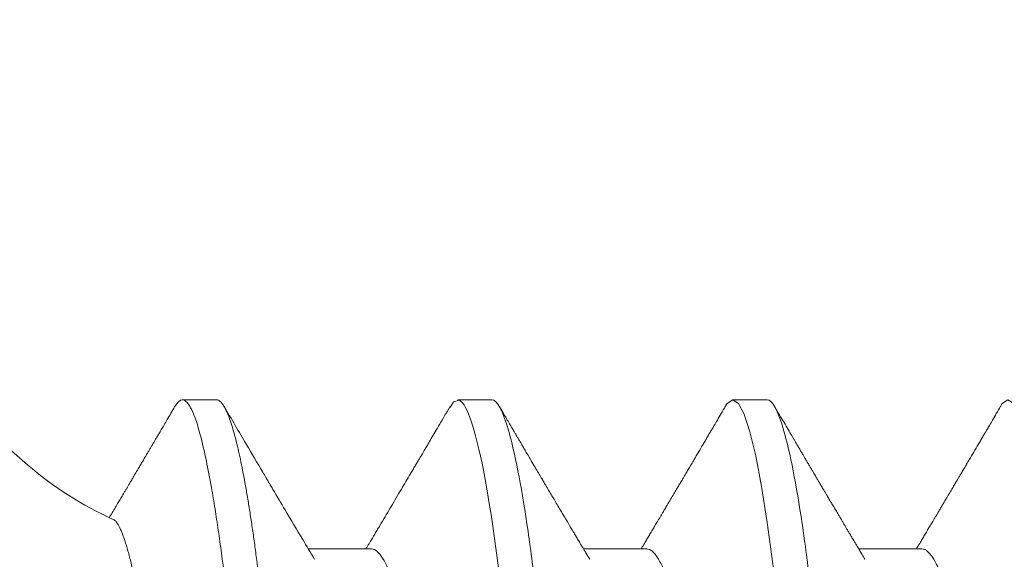
# Model space of a CAD drawing. Extents: x -76 to 151, y -442 to -407.
# Drawn here: x -69 to -69, y -415 to -415 of the extents above; entities that cross this region are included whole.
import ezdxf

# ---------------------------------------------------------------- set-up
doc = ezdxf.new("R2010")
doc.units = 0
doc.header["$MEASUREMENT"] = 0
doc.linetypes.add('SLD-Solid', pattern=[0])
doc.layers.add('Fasteners', color=190, linetype='CONTINUOUS')
doc.layers.add('Fiberglass Reinforcement', color=60, linetype='CONTINUOUS')

# ---------------------------------------------------------------- blocks, each defined once
blk = doc.blocks.new('SC-109')
at = {"layer": 'Fasteners', "linetype": 'SLD-Solid', "lineweight": 15}
for p, q in [((0.1319999967914356, 0.09125414832431034), (0, 0.2059999919371762)), ((0.1808124966552782, 0.1079999973748045), (0.1719374966800302, 0.1079999973748045)), ((0.2518125010405043, 0.1079999973748045), (0.2429763581163655, 0.1079999973748045)), ((0.3228125008424456, 0.1079999973748045), (0.3139374917006421, 0.1079999973748045)), ((0.2207499965438586, 0.06957012173671728), (0.2044399349590975, 0.06957012173671728)), ((0.2917499963458141, 0.06957012173671728), (0.27543810144887, 0.06957012173671728)), ((0.3627499961477554, 0.06957012173671728), (0.346438046251464, 0.06957012173671728))]:
    blk.add_line(p, q, dxfattribs=at)
at = {"layer": 'Fasteners', "linetype": 'SLD-Solid', "lineweight": 15, "flags": 128}
for points in [[(0.1700434377270312, 0.1062910662832337), (0.1704066214481657, 0.1068835652719713), (0.1709342074367868, 0.1075087063836122), (0.1714449269535692, 0.1078785221114344), (0.1719374966800302, 0.1079999973748045), (0.1719376800112542, 0.1079999973748045), (0.1719376800112542, 0.1079999973748045)], [(0.2410310214224012, 0.1060312492846265), (0.2419041638357982, 0.1074707384888711), (0.2434778148235068, 0.1078840128813567), (0.2442449184618596, 0.1072356162050028), (0.2446235340880634, 0.1066986665745731), (0.2448116135820158, 0.1063772869538298), (0.2449053508324965, 0.1062034156290679), (0.2449521369586733, 0.1061131891713671), (0.2449755116886507, 0.106067255535379), (0.2449871898870839, 0.1060440824697366), (0.2449930289862863, 0.1060324409375539), (0.2449959531191865, 0.1060266110048929), (0.2449974106023376, 0.1060236868719926), (0.2449981439271909, 0.1060222293888273), (0.2449985105896388, 0.1060214960639883), (0.2449986939208344, 0.10602113856811), (0.2449987855864464, 0.106020955236886), (0.2449988222526969, 0.1060208635712456), (0.2449988680855029, 0.1060207719056621), (0.2453887127486496, 0.1052225477935167), (0.2457745974575403, 0.1043395146610351), (0.2462744591830983, 0.1030383763585405), (0.2468882979253095, 0.1011958793098984), (0.2476161228507436, 0.09866651352933786), (0.2484579339594148, 0.09528644507616946), (0.2492586422095684, 0.0916241290502171), (0.2499731389556388, 0.08798934937289005), (0.2506014150310563, 0.08451208787585074), (0.2511434887689887, 0.0813011883017225), (0.2515993418362683, 0.0784460062850485), (0.2519689833994647, 0.07601821974770928), (0.2536209993152312, 0.06407357231665856), (0.2552499796637875, 0.05077086682393883), (0.2568559427782304, 0.03639205751250074), (0.2584388794920045, 0.0212419096116605), (0.260034411060289, 0.00543290885315173), (0.2617706035036491, -0.01077149379597131), (0.2622264657374984, -0.01479888300036691), (0.2626910545371857, -0.01880540109169715), (0.2631643699027393, -0.02278539573950411), (0.2634777746155947, -0.02538627215227507), (0.263978690495648, -0.02985475969859408), (0.2646714991589221, -0.03628031713668634), (0.2653139284041828, -0.04226774505269759), (0.2660633314136902, -0.0491649816252675), (0.2669197081874159, -0.05683037140732949), (0.2671019669152912, -0.05841745140662624), (0.2672596042609143, -0.05976057714070748), (0.2674258765067776, -0.06114926068181603), (0.2676007653197843, -0.06258130205543466), (0.2677842981996008, -0.06405434545541766), (0.2679764476465465, -0.06556587007747794), (0.2689586354668876, -0.07284224477012913), (0.2701191128942924, -0.08054505703660197), (0.2714578799287466, -0.08827549273394197), (0.2729617092230399, -0.09547841119189115), (0.2743724704258028, -0.1008492733139406), (0.2756254292848581, -0.1044498800527549), (0.2767205858001773, -0.1066231707800398), (0.2776579399717747, -0.1077032849690909), (0.2784375009662341, -0.1079999973748045), (0.2784375009662341, -0.1079999973748045)], [(0.3119375498041421, 0.1061057000912342), (0.3124584671197823, 0.1070762463793926), (0.3139376383656014, 0.1079999973748045), (0.3154167912783095, 0.107075861383862), (0.3168959625241285, 0.1043196415573107), (0.3183751154368366, 0.09977849985028797), (0.3198542866826557, 0.09353014119852787), (0.3213334395953495, 0.08568145686717799), (0.3228125925080434, 0.07636675988800334), (0.3242917637538625, 0.06574541550338608), (0.3257709166665705, 0.05399915994712501), (0.3272500879123896, 0.04132897006422809), (0.3287292408250977, 0.02795163730866079), (0.3302084120709168, 0.01409604726546831), (0.3316875649836106, -7.276040605574963e-07), (0.3331667178963045, -0.01409748985292936), (0.3346458891421236, -0.02795304208405014), (0.3361250420548316, -0.04133031296538547), (0.3376042133006507, -0.05400042034921171), (0.3390833662133588, -0.06574657049003463), (0.3405625374591779, -0.07636779112607428), (0.3420416903718717, -0.0856823460235887), (0.3435208616176908, -0.09353086535679722), (0.3450000145303846, -0.09977905901047279), (0.3464791674430927, -0.1043200173862715), (0.3479583386889118, -0.1070760538815989), (0.3494374916016199, -0.1079999973748045), (0.3494374916016199, -0.1079999973748045)], [(0.3829375496060834, 0.1061057000912342), (0.3834584669217378, 0.1070762463793926), (0.3849376381675569, 0.1079999973748045), (0.3864167910802649, 0.107075861383862), (0.387895962326084, 0.1043196415573107), (0.3893751152387637, 0.09977849985028797), (0.3908542864845828, 0.09353014119852787), (0.3923334393972908, 0.08568145686717799), (0.3938125923099989, 0.07636675988800334), (0.395291763555818, 0.06574541550338608), (0.3967709164685118, 0.05399915994712501), (0.3982500877143309, 0.04132897006422809), (0.3997292406270248, 0.02795163730866079), (0.4012084118728581, 0.01409604726546831), (0.4026875647855519, -7.276040605574963e-07), (0.40416671769826, -0.01409748985292936), (0.405645888944079, -0.02795304208405014), (0.4071250418567729, -0.04133031296538547), (0.408604213102592, -0.05400042034921171), (0.4100833660152858, -0.06574657049003463), (0.4115625372611191, -0.07636779112607428), (0.413041690173813, -0.0856823460235887), (0.4145208614196321, -0.09353086535679722), (0.4160000143323401, -0.09977905901047279), (0.417479167245034, -0.1043200173862715), (0.4189583384908531, -0.1070760538815989), (0.4204374914035469, -0.1079999973748045), (0.4204374914035469, -0.1079999973748045)]]:
    blk.add_lwpolyline(points, dxfattribs=at)
at = {"layer": 'Fasteners', "linetype": 'SLD-Solid', "lineweight": 15}
blk.add_arc((0.1899965638908867, 0.1579715691267438), 0.08840144641966337, 229.0000000000035, 246.0687416502651, dxfattribs=at)
for points, knots in [([(0.1719374966800302, 0.1079999973748045), (0.1721044955802853, 0.1079758406544329), (0.1724996130329686, 0.1079186861352355), (0.1732224080937641, 0.1073343442463965), (0.1741513700032868, 0.105975760103604), (0.1752935710743628, 0.1033518439184604), (0.1766467735487964, 0.09895759795261938), (0.1780583370238418, 0.09288600824311288), (0.1793291827601848, 0.08620726724922179), (0.1803588554975448, 0.0800741024855256), (0.1812205693570803, 0.07440349700829074), (0.1823227676089658, 0.06653944600640216), (0.1836754123572319, 0.05579050359216353), (0.1853193428567579, 0.04116032322298224), (0.1864259155619692, 0.03033693735147835), (0.1870299543001011, 0.02423107567932448), (0.187101810764517, 0.02356959062603892), (0.187189338818456, 0.02276418526781754), (0.1874376213868771, 0.02050319366190934), (0.1878507221904897, 0.01675670394899953), (0.1884687242802414, 0.01113342669594886), (0.1891975320721571, 0.004479101481422276), (0.1899406964203649, -0.002310869339225974), (0.1906305480205077, -0.008610370785163468), (0.1912006742299184, -0.01382163587260266), (0.1917228966303384, -0.01859077765107031), (0.192379013080668, -0.02457194126981221), (0.1932229174734061, -0.03227587373118013), (0.1942579247706533, -0.04165266014098279), (0.1955000102996536, -0.05263033311609888), (0.1966299353069729, -0.06219423599657148), (0.1975237428988947, -0.0693215368397091), (0.1979663491344752, -0.07272593845044639), (0.1981865495652499, -0.07438632716213078), (0.198296374405075, -0.07520586334010204), (0.1983512088297203, -0.07561294800279938), (0.1983786201623445, -0.07581580747904582), (0.1983923087559134, -0.07591707231665623), (0.1983991608923503, -0.0759676610920792), (0.1984025831824425, -0.07599294406560375), (0.1984042936639838, -0.07600558296206827), (0.1984051498933042, -0.07601190418426995), (0.1984055771578568, -0.07601505448462831), (0.1984057911958104, -0.07601664538458408), (0.1984058981375938, -0.07601742766036068), (0.1984059592475802, -0.0760178807106513), (0.1984408272373912, -0.07627581264932815), (0.1985906620191571, -0.07728822864214635), (0.1989254967601255, -0.07946439288502916), (0.1993528190129155, -0.08208712658978357), (0.1998118270610831, -0.08476637077666282), (0.2002530547225092, -0.08722311448576647), (0.2007542770010247, -0.08986014801973852), (0.201315406182502, -0.09261610028505629), (0.2019959440577992, -0.09568514050448584), (0.2027479037554514, -0.09870454766502235), (0.2035214901947739, -0.1013845035927829), (0.2042135282132591, -0.1034207042911248), (0.2048247788310533, -0.1049350833579297), (0.2057463486223838, -0.106785852982739), (0.2066317208020649, -0.1081137059942989), (0.2073375034790104, -0.1078226475318047), (0.2075080470159918, -0.1077523169026904)], [0, 0, 0, 0, 0.01515905261107979, 0.03586614189203469, 0.06211989408246051, 0.09391842579294973, 0.1312593903862679, 0.1741400274973182, 0.2099484755099715, 0.235195245697302, 0.2583808235339909, 0.2815631618886505, 0.3278879404747298, 0.3742002990871141, 0.4260442438004353, 0.4279263839308579, 0.4296131557886982, 0.4320452438717746, 0.4352226659528504, 0.450059848417548, 0.465728158480045, 0.4854035639336879, 0.5090853001151057, 0.5257624910882404, 0.5412141837199839, 0.5554403217489153, 0.5684408709583202, 0.5951432199683964, 0.625822076453878, 0.6564954713781134, 0.7024735386274165, 0.7254730199311696, 0.7369735493104591, 0.7427237712949122, 0.7455988372730022, 0.747036367506943, 0.7477551243224639, 0.7481145060230491, 0.7482941966324457, 0.7483840316364486, 0.748428953845079, 0.748451410154535, 0.7484626477693233, 0.7484682619251181, 0.7484710689386617, 0.7484724724776104, 0.7484738760165591, 0.751674409462891, 0.7611568393548902, 0.7762566877474298, 0.7866075641956043, 0.7985563392654708, 0.8121029415087794, 0.8272472927704643, 0.8439892972298753, 0.8670891993423759, 0.8881416499214301, 0.907146439615559, 0.9241034153169001, 0.9390124130942493, 0.9852631140953684, 1, 1, 1, 1]), ([(0.1808124966552782, 0.1079999973748045), (0.1809754579034006, 0.1079766860905806), (0.181303311674256, 0.1079297872570919), (0.181813644521597, 0.1075476279106624), (0.1823398091171953, 0.1069289943934564), (0.1828815901251204, 0.1060460029797241), (0.1834336930926952, 0.104908033275251), (0.1839942309279081, 0.1035171455642399), (0.1845611577671633, 0.1018792559200392), (0.1851358808293497, 0.0999880158550468), (0.1857203671014531, 0.09783277645203725), (0.1863125711066829, 0.09541361165810258), (0.1869103334521043, 0.09273281400123778), (0.1875074021015166, 0.0898166367105091), (0.1881015042941669, 0.08667692395403037), (0.1886903939622897, 0.08332712733295011), (0.1892719130154461, 0.07978216788984582), (0.1898435593544292, 0.07606082821502014), (0.1904033839847727, 0.0721806528711113), (0.1909496198053517, 0.06815984488144977), (0.1914809608565378, 0.0640137801427727), (0.1919960536403522, 0.05976099906911259), (0.1924910859939217, 0.05543713884713952), (0.192970826658609, 0.05102714590674395), (0.1934665103606648, 0.0465116633227467), (0.1939774626892898, 0.04184603281129284), (0.1945076981044451, 0.03700731208385832), (0.195055626690035, 0.03200631920429942), (0.1956199237619813, 0.02685616630259346), (0.1961950571218551, 0.0216070395533734), (0.1967790369597395, 0.01627723431050754), (0.1973697345632246, 0.01088601243515086), (0.1979649801560299, 0.005453417467265353), (0.1985620619867774, 3.96437184235765e-06), (0.1991587119793081, -0.005441533578107283), (0.1997526683244502, -0.01086238301172671), (0.200342111653967, -0.01624212460808394), (0.2009248764620537, -0.02156084718609463), (0.2014954666710196, -0.02676853166059345), (0.2020521051604476, -0.03184879051224243), (0.2025931805298882, -0.03678719617931847), (0.2031205451553149, -0.04159973143646312), (0.2036357409353684, -0.0463042012241317), (0.2041388708868794, -0.05088711210100882), (0.2046256634259578, -0.05536329086544356), (0.2051244891059838, -0.05972355717335631), (0.2056406048698562, -0.06398638696447279), (0.2061730168212677, -0.06814213950121939), (0.2067203987177919, -0.07217218336103315), (0.2072806108026128, -0.07605529384488818), (0.2078518201031443, -0.07977405690729711), (0.2084320415914362, -0.08331190148476253), (0.2090196094018495, -0.08665549236712877), (0.2096123926641411, -0.08979000650964508), (0.2102045810132012, -0.09268474565305951), (0.2107939666935863, -0.09533279856930221), (0.2113783057304346, -0.09772947461050308), (0.2119590845450006, -0.09988291206462918), (0.2125380442578546, -0.1018000822321596), (0.2131130161810546, -0.1034709636117555), (0.2136818250589414, -0.1048872871713229), (0.2142386043664573, -0.1060375158488114), (0.2147816752849536, -0.1069234371937569), (0.2153090879703825, -0.1075485880489282), (0.2158205810248575, -0.1079185955518369), (0.2163121625183209, -0.108040010990976), (0.2168032581818693, -0.1079203912849493), (0.2173138647194861, -0.1075447161542229), (0.2177818288918303, -0.1070151829208044), (0.2180838675623562, -0.1065005487087092), (0.2182064684269136, -0.1062916529430709)], [0, 0, 0, 0, 0.0142518110954056, 0.02867252222673853, 0.04324810030472067, 0.05796344959421088, 0.07280250107540068, 0.08748058948709676, 0.1022447834458223, 0.117077621268385, 0.1319611199438478, 0.1471814543543815, 0.1624156418115043, 0.1776438128987751, 0.1928461206663473, 0.2080029407682691, 0.2230949796206345, 0.2381035219974116, 0.2529780045036576, 0.2677340610854447, 0.2823552843386064, 0.2968262882527606, 0.3111326896057801, 0.3250916308685251, 0.3391997634701431, 0.353462131634829, 0.3678648202795761, 0.3826905474841138, 0.3976301094471361, 0.4126658957263461, 0.4277795811455722, 0.4429522337215323, 0.458164462561705, 0.4733965551621881, 0.4885954361979863, 0.5037745797429138, 0.5189144092534528, 0.5339956508575971, 0.5489994982364136, 0.5636425057975976, 0.5781766899635582, 0.5925862640808215, 0.606856282893611, 0.6212591035431696, 0.6355050095908148, 0.6498409985848207, 0.6643424217955718, 0.6789948315852133, 0.6937827238322207, 0.7086896034992443, 0.7236653007135925, 0.7387242005614205, 0.7538476568139635, 0.7690165213517955, 0.7842113171988065, 0.7991409919805925, 0.8140579712450486, 0.8289435857994447, 0.8437795063879552, 0.8588481976762842, 0.8738278108256494, 0.8887004330226688, 0.9034489615750952, 0.9180572111059311, 0.9325099780609138, 0.9467931364041505, 0.9610449474995562, 0.9754656573832642, 0.9900412367363297, 1, 1, 1, 1]), ([(0.2518124968293591, 0.1080000000000041), (0.2530934927415416, 0.1079999999500956), (0.2545866970329058, 0.10537152661351), (0.2577150623139488, 0.09442327720768162), (0.2593414980149191, 0.08611488816251267), (0.2615952315446322, 0.07096988594082632), (0.262315745797892, 0.06549326463544958), (0.2636619027452554, 0.05407080147296028), (0.2642882600063814, 0.0481366962917491), (0.2663965424821981, 0.02889490693502239), (0.2679771307616363, 0.01446925615931605), (0.2711478628681618, -0.01446925658757436), (0.2727284511455963, -0.02889490734503397), (0.2748367336164392, -0.04813669665628595), (0.2754630908756184, -0.05407080182027357), (0.2768092478266908, -0.06549326496428876), (0.277529762081528, -0.07096988625647782), (0.279783495614808, -0.08611488842763038), (0.2814099313164746, -0.09442327742374346), (0.2845382965950449, -0.1053715267214557), (0.2860315008832544, -0.1080000000000041), (0.2873124967914436, -0.1080000000000041)], [0, 0, 0, 0, 0.1250000000000001, 0.1250000000000001, 0.2500000000000001, 0.2500000000000001, 0.3125000000000001, 0.3125000000000001, 0.3750000000000002, 0.3750000000000002, 0.5000000000000001, 0.5000000000000001, 0.625, 0.625, 0.6875000000000001, 0.6875000000000001, 0.7500000000000001, 0.7500000000000001, 0.875, 0.875, 1, 1, 1, 1]), ([(0.3228124968275807, 0.1080000000000041), (0.3240934927396637, 0.1079999999523693), (0.3255866970309711, 0.1053715266181712), (0.3287150623120993, 0.09442327721615129), (0.3303414980131976, 0.08611488817234658), (0.3325952315431522, 0.07096988595156972), (0.3333157457965115, 0.06549326464624983), (0.334661902744088, 0.05407080148376053), (0.3352882600051856, 0.04813669630277673), (0.3373965424809597, 0.02889490694627739), (0.3389771307604548, 0.0144692561701163), (0.3421478628671508, -0.01446925657842257), (0.3437284511447416, -0.02889490733713274), (0.3458367336157693, -0.04813669665031739), (0.3464630908750195, -0.05407080181493029), (0.3478092478261203, -0.06549326495979813), (0.348529762080986, -0.07096988625255563), (0.3507834956143512, -0.08611488842512927), (0.3524099313161031, -0.09442327742215184), (0.3555382965948723, -0.1053715267211146), (0.3570315008831813, -0.1080000000000041), (0.3583124967914415, -0.1080000000000041)], [0, 0, 0, 0, 0.1250000000000001, 0.1250000000000001, 0.2500000000000002, 0.2500000000000002, 0.3125000000000002, 0.3125000000000002, 0.3750000000000001, 0.3750000000000001, 0.5000000000000002, 0.5000000000000002, 0.6250000000000003, 0.6250000000000003, 0.6875000000000003, 0.6875000000000003, 0.7500000000000003, 0.7500000000000003, 0.8750000000000002, 0.8750000000000002, 1, 1, 1, 1]), ([(0.170045071666479, 0.1063202342796217), (0.169697980911522, 0.1057285004094979), (0.1690392091232269, 0.1046054005453243), (0.1681036064842232, 0.1030114040803483), (0.1672738784588859, 0.1015984456836918), (0.1665500089611811, 0.1003663257014864), (0.1659320167004381, 0.09931484772346266), (0.1654135237396872, 0.09843296797799894), (0.164966019491473, 0.09767205905149012), (0.1645438220342754, 0.09695439224611846), (0.1641229930814916, 0.09623923992342043), (0.1636958049866877, 0.09551347841772895), (0.163264030378059, 0.09478017091265656), (0.1628292351860949, 0.09404193613289635), (0.1623676519532182, 0.09325849481155046), (0.1618638056135211, 0.09240360015934357), (0.1613133062346037, 0.0914699356520714), (0.1606730410646122, 0.09038452755390836), (0.1600032553358659, 0.08924970053323023), (0.1593379918878668, 0.0881232052642531), (0.1587752277692829, 0.08717080664075638), (0.158296397927657, 0.08636080827511705), (0.157882522118328, 0.08566099405118166), (0.157570302126345, 0.08513324901639407), (0.1573400788851558, 0.08474421461824022), (0.1571506575483568, 0.08442417360436139), (0.156909506814273, 0.0840168082121977), (0.1565928682207129, 0.08348209235640525), (0.1561989159549313, 0.08281702017097814), (0.1556879638629169, 0.08195485530580982), (0.1550486743568626, 0.08087674988132676), (0.1542695665886527, 0.07956405020479451), (0.1536149223213812, 0.07846175123142984), (0.1532196881731949, 0.07779730095552395), (0.1531215952929301, 0.0776323915173407)], [0, 0, 0, 0, 0.06179294826007933, 0.1172818648930549, 0.166473743037769, 0.2093744601638302, 0.2459891976163747, 0.276322668205424, 0.3015137997840742, 0.325495413104674, 0.3513161744222895, 0.3762506801343145, 0.4013504181868945, 0.4279656406705549, 0.45342035819884, 0.4832531793204454, 0.5173444899570873, 0.551043209915319, 0.5967542453092998, 0.6360293378524164, 0.6688747045646853, 0.6963896139941682, 0.7207773646391767, 0.7421025644923638, 0.7516172859451324, 0.7614923169350394, 0.7755983557480857, 0.7942587078404714, 0.8174703273953807, 0.8452285053368939, 0.88453284833818, 0.9303666199976263, 0.9827177412749757, 0.9999999999999999, 0.9999999999999999, 0.9999999999999999, 0.9999999999999999]), ([(0.2060433406030739, 0.06689273433278231), (0.205027780874687, 0.06858686929700752), (0.2024925872885319, 0.07281602488012595), (0.1989205629757578, 0.07881871504480387), (0.1957646010363447, 0.08414324774525994), (0.1938502809205573, 0.08738105713655386), (0.1915641056839803, 0.09125225628969247), (0.18795494457882, 0.09737567649790435), (0.184624290563292, 0.1030501758510241), (0.1827049743765343, 0.106320151780551)], [0, 0, 0, 0, 0.1293309933270829, 0.3228555599467819, 0.4573619238411111, 0.5345940708483505, 0.5691698687935941, 0.7517306688989177, 1, 1, 1, 1]), ([(0.2410451470925494, 0.1063203626114273), (0.2405659159002624, 0.105503394757875), (0.2396561083500757, 0.1039524032252643), (0.2383632248563856, 0.1017504003634144), (0.2372155589705898, 0.09979707931574922), (0.2362131141773034, 0.09809202948491702), (0.2354030171772905, 0.09671502075809713), (0.2347667100112147, 0.09563390519383574), (0.2342855268105239, 0.09481668048096026), (0.2338936539853336, 0.09415131339460459), (0.2335869236903534, 0.09363066663712516), (0.2333309066196705, 0.09319616208415482), (0.2330283996504221, 0.09268287501583927), (0.2326271978559902, 0.09200226513655707), (0.2321144327651012, 0.09113276251378011), (0.2313885354889607, 0.08990236171138122), (0.2304531344173739, 0.0883179141758319), (0.2293287529281116, 0.08641526204979755), (0.2281021145750373, 0.08434171890525022), (0.2268247285511933, 0.08218513381990533), (0.2255143909512896, 0.07997608359198694), (0.2242240106353535, 0.077803854601882), (0.2231668844123362, 0.07602714010499767), (0.2223247129338688, 0.07461351960188267), (0.2217303528487804, 0.07361670535470921), (0.2211230599684342, 0.07259905575591574), (0.2204520612080643, 0.07147575760524205), (0.2198424774832262, 0.07045608305685391), (0.2194460652261512, 0.06979424225505682), (0.2193118273243897, 0.06957012173671728)], [0, 0, 0, 0, 0.06656311311758734, 0.1263682828885129, 0.1794267189295995, 0.2257481570082213, 0.2653409659349814, 0.291680801343164, 0.313892036132683, 0.3319770531861552, 0.3459382379918665, 0.356351024927949, 0.3674119166388837, 0.3878013437273457, 0.4118646948582797, 0.4383408381296885, 0.4881802001314456, 0.5411477382050804, 0.5936252710379781, 0.6574574421737729, 0.717263106907974, 0.7740921318320011, 0.8349832541018076, 0.8625263705443063, 0.8897078747673635, 0.9165278675926093, 0.9457937339131609, 0.9816440201026989, 1, 1, 1, 1]), ([(0.2770434320706414, 0.06689258308449553), (0.2767188845673303, 0.0674333601122612), (0.276112733029791, 0.06844335964541415), (0.2752692821135128, 0.06985166251746477), (0.2745553917239789, 0.07104502616886066), (0.2739456318344509, 0.07206542982504516), (0.2733930191430574, 0.07299094560357844), (0.2725941434971304, 0.07433001302803177), (0.2715226035783616, 0.07612848135141803), (0.2703299577654121, 0.07813375692654745), (0.2692929588734359, 0.07987971113192316), (0.2684425068754024, 0.0813130946136198), (0.2676582498750122, 0.08263604026359417), (0.26693324718768, 0.08386004357817001), (0.2662859280499532, 0.08495361097135401), (0.2656879923950726, 0.08596440609085221), (0.2651168099219063, 0.08693045737493321), (0.2644896870064457, 0.0879916956979514), (0.2637642973360386, 0.08921991938103702), (0.2629086923832631, 0.09066960517782263), (0.2619209838723435, 0.09234440871847482), (0.2610055390064332, 0.09389788275797173), (0.2602403834255682, 0.09519719430500118), (0.2597034535456686, 0.09610931468034778), (0.2592687224594812, 0.0968480814408963), (0.2589325033701044, 0.09741958042303622), (0.2586633533348106, 0.0978771693361864), (0.2584409183365892, 0.09825539460234722), (0.2582012516372032, 0.0986629596341686), (0.2579023770619671, 0.0991713170899402), (0.2574912337983193, 0.0998707571619093), (0.2569620361356471, 0.1007713135359154), (0.2563147852525702, 0.1018731441145064), (0.2555494979286692, 0.1031764503126738), (0.2546661705203661, 0.1046814454222158), (0.2540381689519933, 0.1057520956567828), (0.2537044425179573, 0.1063210501035314)], [0, 0, 0, 0, 0.041296215273274, 0.07712819888639194, 0.1074802176611201, 0.1323448755318714, 0.1549584492945933, 0.178058682794097, 0.2344372235802915, 0.2920282778121939, 0.3308199106652445, 0.3673989796177233, 0.4011578662687975, 0.4315188687655003, 0.4605440014303875, 0.4843624005006322, 0.5084128170392057, 0.53402473756328, 0.5650718059348204, 0.6018081601526897, 0.6442409403662971, 0.6923777373446797, 0.7198689239800048, 0.7429718208129598, 0.76168245608172, 0.7759984583844901, 0.786390906894252, 0.7964451374236031, 0.8047297173182015, 0.8173492218805256, 0.8350555037674731, 0.8578512578551617, 0.8857395295390224, 0.918723790121822, 0.9568089937012304, 1, 1, 1, 1]), ([(0.3120452385601169, 0.1063205092764292), (0.3116746322961461, 0.1056886860350232), (0.3109840639123576, 0.1045113795588009), (0.3100235352834062, 0.1028750532053664), (0.3092298987705107, 0.1015235666384342), (0.3085955005037562, 0.1004437609760203), (0.3081128003551186, 0.09962241042086362), (0.307731720595811, 0.0989741910375983), (0.3073338118935425, 0.09829741311801854), (0.3068550728046517, 0.09748344769036521), (0.3060918898400757, 0.09618624191801928), (0.3051202483585058, 0.09453576593051594), (0.3041202888419861, 0.09283862321569814), (0.3032864977370053, 0.09142442304465703), (0.3026303389835334, 0.09031219787271993), (0.3020401470528782, 0.08931221010521995), (0.3015325814066472, 0.08845270070008837), (0.3010726863124802, 0.08767417040019154), (0.3005935374775817, 0.08686342936732672), (0.3000466110120641, 0.08593838967095735), (0.2994216983557578, 0.08488199016824183), (0.2987041821222931, 0.08366990680212893), (0.2978859297615628, 0.08228871206631538), (0.2971076838961579, 0.08097621237504882), (0.2964421031921489, 0.07985473680065525), (0.295962520733795, 0.07904710982109009), (0.2955823339676584, 0.07840728100160277), (0.2952478083229408, 0.0778443962689721), (0.2949035009487346, 0.07726540467058385), (0.2944396820704043, 0.07648573258740043), (0.2938733322972524, 0.07553431269030852), (0.2932267327518332, 0.07444913073669568), (0.2925897461671951, 0.07338096537267802), (0.2919661491822438, 0.07233627141846455), (0.2913044443897235, 0.07122879919097613), (0.2907551099324053, 0.07031009498876983), (0.290409050117276, 0.06973235661797617), (0.290311872959137, 0.06957012173671728)], [0, 0, 0, 0, 0.05147144598707259, 0.09590920803114739, 0.13332091245255, 0.1615944907886601, 0.1839051539085766, 0.2002599580942396, 0.2144281504847951, 0.2390687688123919, 0.2666116890063045, 0.32017964452707, 0.373640347500684, 0.4050180188727425, 0.4355304378486628, 0.4643756128493015, 0.4866122428813207, 0.5056681781974817, 0.5279100768831143, 0.552784531267384, 0.5811769853134398, 0.6141524368151091, 0.6517554274763052, 0.6939772233022189, 0.7213657022884193, 0.7433867138527535, 0.7599751709432385, 0.7736597241710872, 0.7893944970230842, 0.8073079603254998, 0.8374048964065552, 0.8671940092678682, 0.8960658645891705, 0.9247894395812625, 0.9526807020102355, 0.9867122540603467, 1, 1, 1, 1]), ([(0.3480437710353215, 0.06689203309088043), (0.3478008072992935, 0.06729681126392961), (0.3473487481823128, 0.06804994284840404), (0.3467222517079023, 0.06909535209837259), (0.3461893647359631, 0.06998530351444288), (0.3457121384713417, 0.07078300278385541), (0.3452499572431407, 0.07155607823239052), (0.344770711711746, 0.0723583367346805), (0.3442652990840713, 0.07320497147594551), (0.3437683205978459, 0.07403814471570058), (0.3433149677208434, 0.0747987072523415), (0.3429132939926944, 0.07547295661765929), (0.3425061724231142, 0.07615669570355976), (0.3419886641631109, 0.07702628072541984), (0.3413657724380101, 0.07807379940169312), (0.340677789576219, 0.07923169536906016), (0.3400127027247493, 0.08035205054426342), (0.3394608969415884, 0.08128219150819405), (0.339023514392224, 0.08201989256207298), (0.3387010585270787, 0.08256392330753215), (0.3384044266866937, 0.08306459517530129), (0.338092190438843, 0.08359174618504994), (0.3377156077827976, 0.08422767775749662), (0.3372430663234667, 0.0850261257562579), (0.3367055624719626, 0.08593466597528732), (0.3361519091778149, 0.08687112346194681), (0.3356247563590244, 0.08776309659151593), (0.3351344590498826, 0.08859315695491432), (0.3346809628726106, 0.0893611940218193), (0.334167976840078, 0.09023029139308392), (0.3336197178677338, 0.09115959509358618), (0.3330578284797667, 0.09211249133886668), (0.3326471700686113, 0.09280909315447161), (0.3323623357322703, 0.09329251907388425), (0.3321626808268263, 0.09363129582607144), (0.3319276281554977, 0.09403033781001113), (0.3316056685606839, 0.09457690178987832), (0.331163018600634, 0.09532861469500631), (0.3305989004794441, 0.0962869525430392), (0.3299132941367731, 0.09745210580933872), (0.3291062711586079, 0.09882435697039682), (0.3281778166587088, 0.1004039488820467), (0.3271279599449741, 0.1021911673684031), (0.3259566611619533, 0.1041863005554546), (0.3251357511060178, 0.105585769106824), (0.3247049556473058, 0.1063201792802033)], [0, 0, 0, 0, 0.0309112258196445, 0.05751352723330332, 0.07979787311722536, 0.0988279962356978, 0.1183758160000068, 0.1387709137733351, 0.1600143583497203, 0.1829351696834604, 0.202290453303448, 0.2179880148363057, 0.234321694579959, 0.254393189363435, 0.2842436406915464, 0.3141174421516586, 0.3425793015900482, 0.3695511019840627, 0.3849290180337077, 0.3987320551309165, 0.4109587503499552, 0.4230323956143973, 0.4388472983582042, 0.4593492244275915, 0.4837802472767452, 0.507964532219634, 0.5305779458925064, 0.5516191231586829, 0.5710863424097902, 0.5889781484873203, 0.6176981254817747, 0.6417336908465383, 0.6614099005523133, 0.6706456260494014, 0.6784726839699755, 0.6871573931740631, 0.7009682741936613, 0.7200070910391756, 0.7442764980535326, 0.7737806098905551, 0.8085232843254642, 0.8485100831712395, 0.8937468158008779, 0.9442406766789264, 1, 1, 1, 1]), ([(0.383045238362044, 0.1063205092764292), (0.382674629456389, 0.1056886875857685), (0.3819840577151723, 0.1045113866671841), (0.3810235604943557, 0.102875041875393), (0.3802298957710377, 0.1015235718720078), (0.3795955011042622, 0.1004437605071189), (0.3791128000208204, 0.09962241050089915), (0.3787317204241418, 0.09897419102213689), (0.3783338116832198, 0.09829741312518081), (0.3778550726110268, 0.09748344768775041), (0.3770918896394306, 0.09618624191955405), (0.3761202481613424, 0.09453576593000435), (0.3751202886437994, 0.09283862321575498), (0.3742864975389892, 0.09142442304460019), (0.3736303387854747, 0.09031219787271993), (0.3730401468548195, 0.08931221010521995), (0.3725325812086027, 0.08845270070008837), (0.3720726861144215, 0.08767417040019154), (0.3715935372795087, 0.08686342936732672), (0.3710466108140054, 0.08593838967095735), (0.3704216981576991, 0.08488199016824183), (0.3697041819242344, 0.08366990680212893), (0.3688859295635041, 0.08228871206631538), (0.3681076836981134, 0.08097621237504882), (0.3674421029941044, 0.07985473680065525), (0.3669625205357505, 0.07904710982109009), (0.3665823337695855, 0.07840728100160277), (0.3662478081248679, 0.0778443962689721), (0.3659035007506759, 0.07726540467058385), (0.3654396818723598, 0.07648573258740043), (0.3648733320992079, 0.07553431269030852), (0.3642267325537745, 0.07444913073669568), (0.3635897459691506, 0.07338096537267802), (0.3629661489841709, 0.07233627141846455), (0.3623044441916647, 0.07122879919097613), (0.3617551097343465, 0.07031009498876983), (0.3614090499192031, 0.06973235661797617), (0.3613118727610782, 0.06957012173671728)], [0, 0, 0, 0, 0.05147144598282253, 0.0959089906713573, 0.1333209125241126, 0.1615944908578881, 0.1839051539759624, 0.200259958160275, 0.2144281505496606, 0.2390687688752228, 0.2666116890668612, 0.3201796445832034, 0.3736403475524032, 0.4050180189218708, 0.4355304378952716, 0.4643756128935285, 0.4866122429237116, 0.5056681782382991, 0.5279100769220952, 0.552784531304311, 0.5811769853480224, 0.614152436846969, 0.6517554275050601, 0.6939772233274875, 0.7213657023114265, 0.7433867138739423, 0.7599751709630577, 0.7736597241897764, 0.7893944970404742, 0.8073079603414106, 0.837404896419981, 0.867194009278834, 0.8960658645977524, 0.9247894395874727, 0.9526807020141427, 0.9867122540614439, 1, 1, 1, 1]), ([(0.1824091282108498, -0.0672240596719007), (0.1823916703113611, -0.06719690856817806), (0.182219527868611, -0.06692918693704542), (0.1818894189434985, -0.06630484749649668), (0.18141873840095, -0.06534563541964644), (0.1809451755212734, -0.06425415453969663), (0.180466690732473, -0.06303917982648954), (0.1799851008977811, -0.06169774070849599), (0.1795002115313196, -0.06022727240844006), (0.1790163192777641, -0.05863820247492413), (0.1785388020848728, -0.05694854199902011), (0.1780696139039009, -0.05516835559575384), (0.1776083169987572, -0.05329995926661013), (0.1771513415093864, -0.05132859654742106), (0.1766961637761, -0.04924181881511913), (0.17624481762671, -0.0470450328148786), (0.1757970856935032, -0.04473425685301891), (0.1753572723703343, -0.04232842439768092), (0.1749317609831706, -0.03986720340702732), (0.1745240083640311, -0.0373644861235789), (0.1741309460107914, -0.03482325370464423), (0.1737338739578007, -0.03221302691162009), (0.1733247148246875, -0.02952048859407341), (0.1729066370578067, -0.02675429344321856), (0.1724789243881304, -0.02391162006728109), (0.1720454125792088, -0.02101598373207025), (0.1716094742435956, -0.01808939172434521), (0.1711730472080149, -0.01514437806679325), (0.1707360289557869, -0.01217997837994744), (0.1702966575768841, -0.009183518486509001), (0.1698526006779559, -0.006138535392381073), (0.169405666850551, -0.00305648170439099), (0.1689556206144545, 6.493762379022883e-05), (0.1685064459715306, 0.003198721389424009), (0.168062586074825, 0.006313822766742305), (0.1676258506664539, 0.009397244533658977), (0.1671958384758909, 0.0124510298761038), (0.1667697373118671, 0.01549510553292066), (0.1663451890278367, 0.01854619681290615), (0.1659240431109623, 0.02159112838035071), (0.1655061280689694, 0.02463111175688937), (0.1650952314624163, 0.02763804187264896), (0.1646977206877125, 0.03056528580185613), (0.1643143995686813, 0.03340200569886065), (0.1639461827472957, 0.03615203792907096), (0.1635820701836508, 0.0388499897900374), (0.1632080925559194, 0.04150977213731721), (0.162824173113691, 0.04411945596859823), (0.1624317366741792, 0.04667892413306163), (0.1620336756774208, 0.04916556998432497), (0.1616319429112707, 0.05156848847951778), (0.161228221084869, 0.0538786580752344), (0.1608224071604099, 0.05609828776044878), (0.1604141786492903, 0.05822889498841732), (0.1600014045799156, 0.0602806982454922), (0.1595857516555554, 0.06224277988974336), (0.1591669979537045, 0.06411383025357509), (0.1587488101907439, 0.06587576683824636), (0.1583345658881825, 0.06751436800226429), (0.1579259479155155, 0.06902480804910738), (0.1575226165691959, 0.07041057857242095), (0.1571226765802578, 0.07167753513402886), (0.1567239170349097, 0.07283103257253742), (0.1563280442119037, 0.07386247906447352), (0.1559348948527486, 0.07476881478709174), (0.1555479459532023, 0.07554034701144019), (0.1551151360734906, 0.07625841191679683), (0.1546404015689831, 0.07686493265504168), (0.1543054045794321, 0.07706795158276236), (0.1541375870977646, 0.07716965436287637)], [0, 0, 0, 0, 0.001614770625431134, 0.01592233706369035, 0.03022989323942043, 0.04463541686359637, 0.05904095192691566, 0.07375510152323249, 0.08846924597911009, 0.1032900364056879, 0.1181108006332815, 0.1325198766421992, 0.1469289600284598, 0.1614388783746843, 0.1759487800262023, 0.1907787089052173, 0.205608623472024, 0.2205500875305585, 0.235491550611749, 0.2497920445361488, 0.2640926308012383, 0.2784910274448475, 0.2928894183348777, 0.3075900690338562, 0.3222907174071644, 0.3370942574322371, 0.3518978023686049, 0.3664424918139443, 0.3809872013271572, 0.3956308270776956, 0.4102744565490982, 0.4252296443322144, 0.4401848306421997, 0.4552476050717792, 0.4703103753140832, 0.4850073925198843, 0.499704402641691, 0.5145040823583701, 0.5293037487180926, 0.5444287739891173, 0.5595537895295373, 0.5747920084493476, 0.5900302091575603, 0.6046423739311033, 0.6192545182873992, 0.6339665988886083, 0.648678801510152, 0.6636936971051081, 0.678708594808775, 0.6938254672896363, 0.7089423364104047, 0.7239401296515667, 0.7389379207022756, 0.7540366935517187, 0.7691354980837725, 0.7845521008577784, 0.7999686896612669, 0.8154949709225551, 0.8310212444106265, 0.8462542613784156, 0.8614872769212678, 0.8768264910649975, 0.8921657050912243, 0.9078410820383203, 0.9235164442860213, 0.9393085782114353, 0.9551006943177285, 0.9775075936731356, 1, 1, 1, 1]), ([(0.2207499965438586, 0.06957012173671728), (0.2209586713686917, 0.06954559349395595), (0.2213791830519227, 0.0694961653338737), (0.222039399729951, 0.06909298589170021), (0.2227241145432686, 0.06843895908644981), (0.2234320472407916, 0.06750465278327056), (0.2241589935392057, 0.06629416993092718), (0.2249010835171532, 0.06480665558319743), (0.2256329496280074, 0.06309598820433848), (0.2263496598805119, 0.06119460635375162), (0.2270470431760856, 0.05913511182586717), (0.2277424243757622, 0.05687258048425292), (0.2284322602129265, 0.05441985399340865), (0.229113023391065, 0.05179153126510982), (0.2298013630245919, 0.04892047585138926), (0.2304926957116464, 0.04580811929446327), (0.2311816050408595, 0.04246050639716259), (0.2318457532147278, 0.03899235182188932), (0.2324811610855448, 0.03541427641300743), (0.2331049801203449, 0.03171041470824321), (0.2337611075500803, 0.0278628482503791), (0.2344223527804132, 0.02397260698489845), (0.2350864608238936, 0.02006890328789268), (0.2357480940379588, 0.01617881806618016), (0.2364236422891821, 0.01220727453210202), (0.2371097625879912, 0.008173380373648342), (0.2378030828670177, 0.004097315467276985), (0.2385210983308781, -0.0001240801418020965), (0.2392601498631706, -0.004469038644174361), (0.2400155965470816, -0.008910477029473896), (0.2407617631351258, -0.01329733270625866), (0.2414942429580123, -0.01760367371281291), (0.2422088800556566, -0.02180519324855368), (0.2429019369836141, -0.02587958140361479), (0.243551664754861, -0.02970019769833243), (0.2441590188653464, -0.03326822797413342), (0.2447266493204836, -0.03661540568288046), (0.2453182123742579, -0.03986258655623942), (0.2459313516706771, -0.04302078975570112), (0.2465658041743239, -0.04607414856269543), (0.2472386244788396, -0.04909368771222944), (0.2479484154850837, -0.05204401012042581), (0.2486926012282709, -0.05488601519402891), (0.2494468254467819, -0.05751564115610108), (0.2502065190228251, -0.0599150796547292), (0.2509669348579848, -0.06206602584370557), (0.2517237508084094, -0.06396495584436934), (0.2524502572250356, -0.06552385907610869), (0.2529460342492627, -0.0664869774020076), (0.2531890651627862, -0.06685732108195452), (0.2532105298903531, -0.06689003019732809)], [0, 0, 0, 0, 0.02107297300904499, 0.04246526315862319, 0.06414157743545026, 0.08606324531753576, 0.1081885673718115, 0.1304732740025746, 0.1528709738590998, 0.1734611453717337, 0.1940684682770482, 0.2146552113393267, 0.2351838241819875, 0.2556174716827324, 0.2759203483044549, 0.2978789367989288, 0.3195988928184362, 0.3410410837153752, 0.3621695710106899, 0.3831959013074019, 0.4045373376205115, 0.4261689145676085, 0.4462207428779014, 0.4664527262980335, 0.4868312951163479, 0.5073212550946707, 0.5278861993938705, 0.5484888400330841, 0.5709625476259136, 0.5933873312422687, 0.6157149394766736, 0.6378984286414627, 0.6598927524420007, 0.6816552990003714, 0.7031463676602753, 0.7225772776236895, 0.7418117401988108, 0.7612672628582917, 0.7809791841818987, 0.8009192626437808, 0.8210570351494824, 0.8432120572854844, 0.8655188685742546, 0.8879307994485099, 0.9103997288897487, 0.9328768456899116, 0.9553131481422311, 0.9776602620675897, 0.9980269325345323, 1, 1, 1, 1]), ([(0.2917499963458141, 0.06957012173671728), (0.2919586712738038, 0.06954559349816236), (0.2923791831649396, 0.06949616534660663), (0.2930393982585713, 0.06909298583963164), (0.293724119135149, 0.06843895935850242), (0.2944320285837279, 0.06750465204032707), (0.2951590089301419, 0.06629417050493203), (0.2959010937750719, 0.06480665590834178), (0.296632946588602, 0.06309598776402936), (0.2973496618249527, 0.0611946065478719), (0.2980470372760777, 0.05913511099834068), (0.2987424451377336, 0.05687258256625682), (0.299432235634967, 0.0544198511128684), (0.3001130464464978, 0.05179153415639348), (0.3008013461917045, 0.04892047432099389), (0.3014926812981429, 0.04580811790754069), (0.3021816238085364, 0.04246050877634389), (0.3028457450358388, 0.03899235004251977), (0.3034811747001243, 0.03541427740248082), (0.3041049870945898, 0.03171041444221601), (0.3047611197187479, 0.02786284914787984), (0.3054223507395051, 0.02397260627805053), (0.3060864574348301, 0.02006890228761904), (0.3067481091760271, 0.01617882004433113), (0.3074236379739972, 0.01220727336226446), (0.3081097638102932, 0.008173380605740022), (0.308803081208211, 0.00409731522211132), (0.3095211026507343, -0.0001240788577092644), (0.3102601310925905, -0.004469041785910122), (0.3110156119232528, -0.008910474918877753), (0.3117617730404163, -0.01329733206637229), (0.3124942412781451, -0.01760367445376687), (0.3132088764114798, -0.02180519421523286), (0.3139019522358097, -0.02587957959195819), (0.3145516608873038, -0.0297001986547798), (0.3151590198632874, -0.03326822780616112), (0.3157266478729781, -0.03661540584295153), (0.3163182159728564, -0.0398625856866488), (0.3169313369296844, -0.04302079118969004), (0.3175658042377307, -0.04607414851949443), (0.3182386386152984, -0.0490936864096625), (0.3189484113095631, -0.05204401090247757), (0.3196926023462936, -0.05488601506124269), (0.3204468240704301, -0.0575156412168667), (0.3212065221387945, -0.05991507927359407), (0.3219669221610673, -0.06206602599257849), (0.3227237434186208, -0.06396495857705986), (0.3234502965382973, -0.0655238483407743), (0.3239459009851231, -0.06648683824727186), (0.3241889026827778, -0.0668570715222927), (0.3242102913617231, -0.06688965895159527)], [0, 0, 0, 0, 0.02107312926571213, 0.04246557803970273, 0.06414205304698882, 0.08606387621250321, 0.1081893771153506, 0.1304742489878185, 0.1528721073592302, 0.173462431548545, 0.1940699072577185, 0.21465681057319, 0.2351855605114356, 0.2556193745236649, 0.2759223868752886, 0.2978811381932925, 0.3196012695455661, 0.3410436124733621, 0.3621722632013771, 0.3831987494088993, 0.4045403439693387, 0.4261720742317539, 0.4462240512268982, 0.4664561920275519, 0.4868349044934741, 0.5073250164054066, 0.5278901131942269, 0.5484929066025802, 0.5709667732264155, 0.5933917382865447, 0.6157195120807708, 0.6379031583060181, 0.6598976451950643, 0.6816603602894956, 0.7031515813116825, 0.7225826353558218, 0.7418172405550054, 0.7612729074777153, 0.7809849679635802, 0.8009252014411604, 0.8210631305642846, 0.8432183095674873, 0.8655252862618691, 0.8879373833212005, 0.9104064793701613, 0.9328837552244598, 0.9553202316314563, 0.9776675187944119, 0.998034325377001, 1, 1, 1, 1]), ([(0.3627499961477554, 0.06957012173671728), (0.3629586710757451, 0.06954559349816236), (0.3633791829668809, 0.06949616534660663), (0.3640393980605126, 0.06909298583963164), (0.3647241189371044, 0.06843895935850242), (0.3654320283856691, 0.06750465204032707), (0.3661590087320832, 0.06629417050493203), (0.3669010935770132, 0.06480665590834178), (0.3676329463905432, 0.06309598776402936), (0.3683496616269082, 0.0611946065478719), (0.3690470370780048, 0.05913511099834068), (0.3697424449396749, 0.05687258256625682), (0.3704322354369083, 0.0544198511128684), (0.3711130462484533, 0.05179153415639348), (0.3718013459936458, 0.04892047432099389), (0.3724926811000699, 0.04580811790754069), (0.3731816236104777, 0.04246050877634389), (0.3738457448377943, 0.03899235004251977), (0.3744811745020655, 0.03541427740248082), (0.3751049868965453, 0.03171041444221601), (0.3757611195207033, 0.02786284914787984), (0.3764223505414606, 0.02397260627805053), (0.3770864572367856, 0.02006890228761904), (0.3777481089779684, 0.01617882004433113), (0.3784236377759527, 0.01220727336226446), (0.3791097636122345, 0.008173380605740022), (0.3798030810101665, 0.00409731522211132), (0.3805211024526756, -0.0001240788577092644), (0.381260130894546, -0.004469041785910122), (0.3820156117252083, -0.008910474918877753), (0.3827617728423576, -0.01329733206637229), (0.3834942410801006, -0.01760367445376687), (0.3842088762134352, -0.02180519421523286), (0.3849019520377652, -0.02587957959195819), (0.3855516606892451, -0.0297001986547798), (0.3861590196652145, -0.03326822780616112), (0.3867266476749052, -0.03661540584295153), (0.3873182157747976, -0.0398625856866488), (0.3879313367316257, -0.04302079118969004), (0.388565804039672, -0.04607414851949443), (0.3892386384172397, -0.0490936864096625), (0.3899484111114901, -0.05204401090247757), (0.3906926021482349, -0.05488601506124269), (0.3914468238723572, -0.0575156412168667), (0.3922065219407358, -0.05991507927359407), (0.3929669219630085, -0.06206602599257849), (0.393723743220562, -0.06396495857705986), (0.3944502963402243, -0.0655238483407743), (0.3949459007870644, -0.06648683824727186), (0.3951889024847191, -0.0668570715222927), (0.3952102911636501, -0.06688965895159527)], [0, 0, 0, 0, 0.02107312926571213, 0.04246557803970273, 0.06414205304698882, 0.08606387621250321, 0.1081893771153506, 0.1304742489878185, 0.1528721073592302, 0.173462431548545, 0.1940699072577185, 0.21465681057319, 0.2351855605114356, 0.2556193745236649, 0.2759223868752886, 0.2978811381932925, 0.3196012695455661, 0.3410436124733621, 0.3621722632013771, 0.3831987494088993, 0.4045403439693387, 0.4261720742317539, 0.4462240512268982, 0.4664561920275519, 0.4868349044934741, 0.5073250164054066, 0.5278901131942269, 0.5484929066025802, 0.5709667732264155, 0.5933917382865447, 0.6157195120807708, 0.6379031583060181, 0.6598976451950643, 0.6816603602894956, 0.7031515813116825, 0.7225826353558218, 0.7418172405550054, 0.7612729074777153, 0.7809849679635802, 0.8009252014411604, 0.8210631305642846, 0.8432183095674873, 0.8655252862618691, 0.8879373833212005, 0.9104064793701613, 0.9328837552244598, 0.9553202316314563, 0.9776675187944119, 0.998034325377001, 1, 1, 1, 1])]:
    blk.add_open_spline(points, degree=3, knots=knots, dxfattribs=at)

msp = doc.modelspace()

# ---------------------------------------------------------------- block references
at = {"layer": 'Fiberglass Reinforcement'}
msp.add_blockref('SC-109', (-69.31906726837053, -415.3706816418717), dxfattribs=at)

doc.saveas('drawing.dxf')
